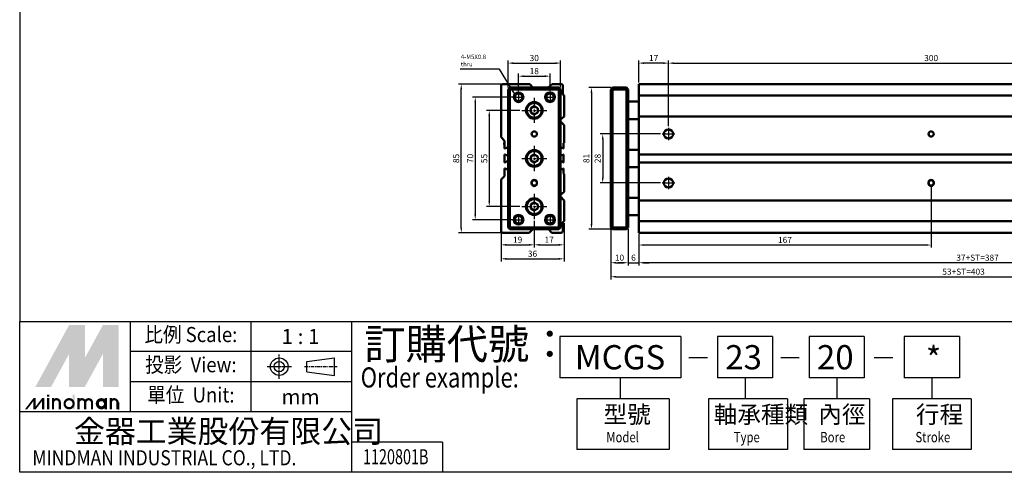
# Model space of a CAD drawing. Units: millimetres. Extents: x 1098 to 2235, y -347 to 345.
# Drawn here: x 1098 to 1660, y -347 to -88 of the extents above; entities that cross this region are included whole.
import ezdxf
from ezdxf.enums import TextEntityAlignment as Align

# ---------------------------------------------------------------- set-up
doc = ezdxf.new("R2010")
doc.units = ezdxf.units.MM
for name, pattern in [('AM_ISO08W050', [18, 12, -1.5, 3, -1.5]), ('AM_ISO08W050x2', [9, 6, -0.75, 1.5, -0.75]), ('CENTER', [7, 4, -1, 1, -1])]:
    doc.linetypes.add(name, pattern=pattern)
for name, color, linetype, lineweight in [('AM_5', 5, 'Continuous', 25), ('AM_7', 1, 'AM_ISO08W050', 25), ('AM_VIS', 7, 'Continuous', 50)]:
    doc.layers.add(name, color=color, linetype=linetype, lineweight=lineweight)
doc.layers.add('LOGO', color=7, linetype='Continuous')
doc.styles.add('ACANSTS', font='romans.shx', dxfattribs={"height": 1, "bigfont": 'chineset.shx'})
doc.styles.add('CHINESET', font='simplex.shx', dxfattribs={"bigfont": 'chineset.shx'})
doc.styles.get("Standard").update_dxf_attribs({"font": 'ISOCP.SHX', "bigfont": 'CHINESET.SHX'})
doc.dimstyles.new('AM_ISO$0', dxfattribs={"dimtxt": 3.5, "dimasz": 3, "dimexe": 1.5, "dimexo": 1, "dimgap": 0.7, "dimtad": 1, "dimdsep": 46, "dimtxsty": 'Standard', "dimcen": 0, "dimclrd": 256, "dimclre": 256, "dimclrt": 256, "dimadec": 0, "dimazin": 2, "dimtp": 0.1, "dimtm": 0.1, "dimtfac": 0.6, "dimtmove": 0, "dimatfit": 3, "dimfxl": 0, "dimlwd": -1, "dimlwe": -1, "dimarcsym": 0})
doc.dimstyles.new('AM_ISO$7', dxfattribs={"dimtxt": 5, "dimasz": 3, "dimexe": 1.5, "dimexo": 1, "dimgap": 0.7, "dimtad": 1, "dimdsep": 46, "dimtxsty": 'Standard', "dimcen": 0, "dimclrd": 256, "dimclre": 256, "dimclrt": 256, "dimadec": 0, "dimazin": 2, "dimtp": 0.1, "dimtm": 0.1, "dimtfac": 0.6, "dimtmove": 0, "dimatfit": 3, "dimfxl": 0, "dimlwd": -1, "dimlwe": -1, "dimarcsym": 0})

# ---------------------------------------------------------------- blocks, each defined once
blk = doc.blocks.new('*D190')
at = {"layer": 'AM_5'}
for p, q in [((1451.53, -124.03), (1451.53, -111.53)), ((1468.53, -148.99), (1468.53, -111.53)), ((1465.53, -113.03), (1454.53, -113.03))]:
    blk.add_line(p, q, dxfattribs=at)
for points in [[(1454.53, -112.53), (1454.53, -113.53), (1451.53, -113.03)], [(1465.53, -112.53), (1465.53, -113.53), (1468.53, -113.03)]]:
    blk.add_solid(points, dxfattribs=at)
at = {"layer": 'Defpoints', "color": 0}
for p in [(1451.53, -113.03), (1451.53, -125.03), (1468.53, -149.99)]:
    blk.add_point(p, dxfattribs=at)
at = {"layer": 'AM_5', "insert": (1460.03, -110.58), "char_height": 3.5, "attachment_point": 5}
blk.add_mtext('17', dxfattribs=at)
blk = doc.blocks.new('*D191')
at = {"layer": 'AM_5'}
for p, q in [((1468.53, -148.99), (1468.53, -111.53)), ((1768.53, -148.99), (1768.53, -111.53)), ((1471.53, -113.03), (1765.53, -113.03))]:
    blk.add_line(p, q, dxfattribs=at)
for points in [[(1471.53, -112.53), (1471.53, -113.53), (1468.53, -113.03)], [(1765.53, -112.53), (1765.53, -113.53), (1768.53, -113.03)]]:
    blk.add_solid(points, dxfattribs=at)
at = {"layer": 'Defpoints', "color": 0}
for p in [(1768.53, -113.03), (1468.53, -149.99), (1768.53, -149.99)]:
    blk.add_point(p, dxfattribs=at)
at = {"layer": 'AM_5', "insert": (1618.53, -110.58), "char_height": 3.5, "attachment_point": 5}
blk.add_mtext('300', dxfattribs=at)
blk = doc.blocks.new('*D192')
at = {"layer": 'AM_5'}
for p, q in [((1435.53, -127.03), (1423.03, -127.03)), ((1424.53, -130.03), (1424.53, -205.03)), ((1435.53, -208.03), (1423.03, -208.03))]:
    blk.add_line(p, q, dxfattribs=at)
for points in [[(1424.03, -130.03), (1425.03, -130.03), (1424.53, -127.03)], [(1424.03, -205.03), (1425.03, -205.03), (1424.53, -208.03)]]:
    blk.add_solid(points, dxfattribs=at)
at = {"layer": 'Defpoints', "color": 0}
for p in [(1436.53, -127.03), (1424.53, -208.03), (1436.53, -208.03)]:
    blk.add_point(p, dxfattribs=at)
at = {"layer": 'AM_5', "insert": (1422.08, -167.53), "char_height": 3.5, "attachment_point": 5, "rotation": 90}
blk.add_mtext('81', dxfattribs=at)
blk = doc.blocks.new('*D193')
at = {"layer": 'AM_5'}
for p, q in [((1463.98, -153.53), (1429.46, -153.53)), ((1430.96, -156.53), (1430.96, -178.53)), ((1463.98, -181.53), (1429.46, -181.53))]:
    blk.add_line(p, q, dxfattribs=at)
for points in [[(1430.46, -156.53), (1431.46, -156.53), (1430.96, -153.53)], [(1430.46, -178.53), (1431.46, -178.53), (1430.96, -181.53)]]:
    blk.add_solid(points, dxfattribs=at)
at = {"layer": 'Defpoints', "color": 0}
for p in [(1464.98, -153.53), (1430.96, -181.53), (1464.98, -181.53)]:
    blk.add_point(p, dxfattribs=at)
at = {"layer": 'AM_5', "insert": (1428.51, -167.53), "char_height": 3.5, "attachment_point": 5, "rotation": 90}
blk.add_mtext('28', dxfattribs=at)
blk = doc.blocks.new('*D194')
at = {"layer": 'AM_5'}
for p, q in [((1618.53, -182.78), (1618.53, -218.51)), ((1451.53, -211.03), (1451.53, -218.51)), ((1615.53, -217.01), (1454.53, -217.01))]:
    blk.add_line(p, q, dxfattribs=at)
for points in [[(1454.53, -216.51), (1454.53, -217.51), (1451.53, -217.01)], [(1615.53, -216.51), (1615.53, -217.51), (1618.53, -217.01)]]:
    blk.add_solid(points, dxfattribs=at)
at = {"layer": 'Defpoints', "color": 0}
for p in [(1618.53, -181.78), (1451.53, -210.03), (1451.53, -217.01)]:
    blk.add_point(p, dxfattribs=at)
at = {"layer": 'AM_5', "insert": (1535.03, -214.56), "char_height": 3.5, "attachment_point": 5}
blk.add_mtext('167', dxfattribs=at)
blk = doc.blocks.new('*D195')
at = {"layer": 'AM_5'}
for p, q in [((1435.53, -208.03), (1435.53, -228.64)), ((1445.53, -208.03), (1445.53, -228.64)), ((1438.53, -227.14), (1442.53, -227.14))]:
    blk.add_line(p, q, dxfattribs=at)
for points in [[(1438.53, -226.64), (1438.53, -227.64), (1435.53, -227.14)], [(1442.53, -226.64), (1442.53, -227.64), (1445.53, -227.14)]]:
    blk.add_solid(points, dxfattribs=at)
at = {"layer": 'Defpoints', "color": 0}
for p in [(1435.53, -207.03), (1445.53, -207.03), (1445.53, -227.14)]:
    blk.add_point(p, dxfattribs=at)
at = {"layer": 'AM_5', "insert": (1440.53, -224.69), "char_height": 3.5, "attachment_point": 5}
blk.add_mtext('10', dxfattribs=at)
blk = doc.blocks.new('*D196')
at = {"layer": 'AM_5'}
for p, q in [((1445.53, -208.03), (1445.53, -228.64)), ((1451.53, -210.53), (1451.53, -228.64)), ((1442.53, -227.14), (1439.53, -227.14)), ((1445.53, -227.14), (1451.53, -227.14)), ((1454.53, -227.14), (1457.53, -227.14))]:
    blk.add_line(p, q, dxfattribs=at)
for points in [[(1442.53, -226.64), (1442.53, -227.64), (1445.53, -227.14)], [(1454.53, -226.64), (1454.53, -227.64), (1451.53, -227.14)]]:
    blk.add_solid(points, dxfattribs=at)
at = {"layer": 'Defpoints', "color": 0}
for p in [(1445.53, -207.03), (1451.53, -209.53), (1451.53, -227.14)]:
    blk.add_point(p, dxfattribs=at)
at = {"layer": 'AM_5', "insert": (1448.53, -224.69), "char_height": 3.5, "attachment_point": 5}
blk.add_mtext('6', dxfattribs=at)
blk = doc.blocks.new('*D197')
at = {"layer": 'AM_5'}
for p, q in [((1451.53, -211.03), (1451.53, -228.64)), ((1838.53, -211.03), (1838.53, -228.64)), ((1835.53, -227.14), (1454.53, -227.14))]:
    blk.add_line(p, q, dxfattribs=at)
for points in [[(1454.53, -226.64), (1454.53, -227.64), (1451.53, -227.14)], [(1835.53, -226.64), (1835.53, -227.64), (1838.53, -227.14)]]:
    blk.add_solid(points, dxfattribs=at)
at = {"layer": 'Defpoints', "color": 0}
for p in [(1451.53, -210.03), (1838.53, -210.03), (1451.53, -227.14)]:
    blk.add_point(p, dxfattribs=at)
at = {"layer": 'AM_5', "insert": (1645.03, -224.69), "char_height": 3.5, "attachment_point": 5}
blk.add_mtext('37+ST=387', dxfattribs=at)
blk = doc.blocks.new('*D198')
at = {"layer": 'AM_5'}
for p, q in [((1435.53, -208.03), (1435.53, -236.64)), ((1838.53, -211.03), (1838.53, -236.64)), ((1438.53, -235.14), (1835.53, -235.14))]:
    blk.add_line(p, q, dxfattribs=at)
for points in [[(1438.53, -234.64), (1438.53, -235.64), (1435.53, -235.14)], [(1835.53, -234.64), (1835.53, -235.64), (1838.53, -235.14)]]:
    blk.add_solid(points, dxfattribs=at)
at = {"layer": 'Defpoints', "color": 0}
for p in [(1435.53, -207.03), (1838.53, -210.03), (1838.53, -235.14)]:
    blk.add_point(p, dxfattribs=at)
at = {"layer": 'AM_5', "insert": (1637.03, -232.69), "char_height": 3.5, "attachment_point": 5}
blk.add_mtext('53+ST=403', dxfattribs=at)
blk = doc.blocks.new('*D201')
at = {"layer": 'AM_5'}
for p, q in [((1382.86, -129.01), (1382.86, -119)), ((1385.86, -120.5), (1397.86, -120.5)), ((1400.86, -129.01), (1400.86, -119))]:
    blk.add_line(p, q, dxfattribs=at)
for points in [[(1385.86, -120), (1385.86, -121), (1382.86, -120.5)], [(1397.86, -120), (1397.86, -121), (1400.86, -120.5)]]:
    blk.add_solid(points, dxfattribs=at)
at = {"layer": 'Defpoints', "color": 0}
for p in [(1400.86, -120.5), (1382.86, -130.01), (1400.86, -130.01)]:
    blk.add_point(p, dxfattribs=at)
at = {"layer": 'AM_5', "insert": (1391.86, -118.05), "char_height": 3.5, "attachment_point": 5}
blk.add_mtext('18', dxfattribs=at)
blk = doc.blocks.new('*D202')
at = {"layer": 'AM_5'}
for p, q in [((1376.86, -127.03), (1376.86, -111.53)), ((1406.86, -127.03), (1406.86, -111.53)), ((1379.86, -113.03), (1403.86, -113.03))]:
    blk.add_line(p, q, dxfattribs=at)
for points in [[(1379.86, -112.53), (1379.86, -113.53), (1376.86, -113.03)], [(1403.86, -112.53), (1403.86, -113.53), (1406.86, -113.03)]]:
    blk.add_solid(points, dxfattribs=at)
at = {"layer": 'Defpoints', "color": 0}
for p in [(1406.86, -113.03), (1376.86, -128.03), (1406.86, -128.03)]:
    blk.add_point(p, dxfattribs=at)
at = {"layer": 'AM_5', "insert": (1391.86, -110.58), "char_height": 3.5, "attachment_point": 5}
blk.add_mtext('30', dxfattribs=at)
blk = doc.blocks.new('*D203')
at = {"layer": 'AM_5'}
for p, q in [((1391.86, -203.23), (1391.86, -218.4)), ((1372.86, -210.03), (1372.86, -218.4)), ((1375.86, -216.9), (1388.86, -216.9))]:
    blk.add_line(p, q, dxfattribs=at)
for points in [[(1375.86, -216.4), (1375.86, -217.4), (1372.86, -216.9)], [(1388.86, -216.4), (1388.86, -217.4), (1391.86, -216.9)]]:
    blk.add_solid(points, dxfattribs=at)
at = {"layer": 'Defpoints', "color": 0}
for p in [(1391.86, -202.23), (1372.86, -209.03), (1391.86, -216.9)]:
    blk.add_point(p, dxfattribs=at)
at = {"layer": 'AM_5', "insert": (1382.36, -214.45), "char_height": 3.5, "attachment_point": 5}
blk.add_mtext('19', dxfattribs=at)
blk = doc.blocks.new('*D204')
at = {"layer": 'AM_5'}
for p, q in [((1391.86, -203.23), (1391.86, -218.4)), ((1408.86, -204.43), (1408.86, -218.4)), ((1394.86, -216.9), (1405.86, -216.9))]:
    blk.add_line(p, q, dxfattribs=at)
for points in [[(1394.86, -216.4), (1394.86, -217.4), (1391.86, -216.9)], [(1405.86, -216.4), (1405.86, -217.4), (1408.86, -216.9)]]:
    blk.add_solid(points, dxfattribs=at)
at = {"layer": 'Defpoints', "color": 0}
for p in [(1391.86, -202.23), (1408.86, -203.43), (1408.86, -216.9)]:
    blk.add_point(p, dxfattribs=at)
at = {"layer": 'AM_5', "insert": (1400.36, -214.45), "char_height": 3.5, "attachment_point": 5}
blk.add_mtext('17', dxfattribs=at)
blk = doc.blocks.new('*D205')
at = {"layer": 'AM_5'}
for p, q in [((1408.86, -204.43), (1408.86, -226.4)), ((1372.86, -210.03), (1372.86, -226.4)), ((1375.86, -224.9), (1405.86, -224.9))]:
    blk.add_line(p, q, dxfattribs=at)
for points in [[(1375.86, -224.4), (1375.86, -225.4), (1372.86, -224.9)], [(1405.86, -224.4), (1405.86, -225.4), (1408.86, -224.9)]]:
    blk.add_solid(points, dxfattribs=at)
at = {"layer": 'Defpoints', "color": 0}
for p in [(1408.86, -203.43), (1372.86, -209.03), (1408.86, -224.9)]:
    blk.add_point(p, dxfattribs=at)
at = {"layer": 'AM_5', "insert": (1390.86, -222.45), "char_height": 3.5, "attachment_point": 5}
blk.add_mtext('36', dxfattribs=at)
blk = doc.blocks.new('*D206')
at = {"layer": 'AM_5'}
for p, q in [((1383.66, -140.03), (1364.64, -140.03)), ((1366.14, -143.03), (1366.14, -192.03)), ((1383.66, -195.03), (1364.64, -195.03))]:
    blk.add_line(p, q, dxfattribs=at)
for points in [[(1365.64, -143.03), (1366.64, -143.03), (1366.14, -140.03)], [(1365.64, -192.03), (1366.64, -192.03), (1366.14, -195.03)]]:
    blk.add_solid(points, dxfattribs=at)
at = {"layer": 'Defpoints', "color": 0}
for p in [(1384.66, -140.03), (1366.14, -195.03), (1384.66, -195.03)]:
    blk.add_point(p, dxfattribs=at)
at = {"layer": 'AM_5', "insert": (1363.69, -167.53), "char_height": 3.5, "attachment_point": 5, "rotation": 90}
blk.add_mtext('55', dxfattribs=at)
blk = doc.blocks.new('*D207')
at = {"layer": 'AM_5'}
for p, q in [((1379.34, -132.53), (1356.64, -132.53)), ((1358.14, -135.53), (1358.14, -199.53)), ((1379.34, -202.53), (1356.64, -202.53))]:
    blk.add_line(p, q, dxfattribs=at)
for points in [[(1357.64, -135.53), (1358.64, -135.53), (1358.14, -132.53)], [(1357.64, -199.53), (1358.64, -199.53), (1358.14, -202.53)]]:
    blk.add_solid(points, dxfattribs=at)
at = {"layer": 'Defpoints', "color": 0}
for p in [(1380.34, -132.53), (1358.14, -202.53), (1380.34, -202.53)]:
    blk.add_point(p, dxfattribs=at)
at = {"layer": 'AM_5', "insert": (1355.69, -167.53), "char_height": 3.5, "attachment_point": 5, "rotation": 90}
blk.add_mtext('70', dxfattribs=at)
blk = doc.blocks.new('*D208')
at = {"layer": 'AM_5'}
for p, q in [((1372.86, -125.03), (1348.64, -125.03)), ((1350.14, -207.03), (1350.14, -128.03)), ((1372.86, -210.03), (1348.64, -210.03))]:
    blk.add_line(p, q, dxfattribs=at)
for points in [[(1349.64, -128.03), (1350.64, -128.03), (1350.14, -125.03)], [(1349.64, -207.03), (1350.64, -207.03), (1350.14, -210.03)]]:
    blk.add_solid(points, dxfattribs=at)
at = {"layer": 'Defpoints', "color": 0}
for p in [(1350.14, -125.03), (1373.86, -125.03), (1373.86, -210.03)]:
    blk.add_point(p, dxfattribs=at)
at = {"layer": 'AM_5', "insert": (1347.69, -167.53), "char_height": 3.5, "attachment_point": 5, "rotation": 90}
blk.add_mtext('85', dxfattribs=at)

msp = doc.modelspace()

# ---------------------------------------------------------------- linework, layer by layer
at = {"layer": 'AM_7', "linetype": 'AM_ISO08W050x2'}
for p, q in [((1380.34, -132.53), (1385.38, -132.53)), ((1382.86, -130.01), (1382.86, -135.05)), ((1391.86, -132.83), (1391.86, -147.23)), ((1398.34, -132.53), (1403.38, -132.53)), ((1400.86, -130.01), (1400.86, -135.05)), ((1384.66, -140.03), (1399.06, -140.03)), ((1468.53, -149.99), (1468.53, -157.07)), ((1464.98, -153.53), (1472.07, -153.53)), ((1391.86, -160.33), (1391.86, -174.73)), ((1384.66, -167.53), (1399.06, -167.53)), ((1468.53, -177.99), (1468.53, -185.07)), ((1464.98, -181.53), (1472.07, -181.53)), ((1391.86, -187.83), (1391.86, -202.23)), ((1384.66, -195.03), (1399.06, -195.03)), ((1382.86, -200.01), (1382.86, -205.05)), ((1400.86, -200.01), (1400.86, -205.05)), ((1380.34, -202.53), (1385.38, -202.53)), ((1398.34, -202.53), (1403.38, -202.53))]:
    msp.add_line(p, q, dxfattribs=at)
at = {"layer": 'AM_VIS'}
for p, q in [((1372.86, -155.31), (1372.86, -126.03)), ((1373.86, -125.03), (1389.31, -125.03)), ((1377.86, -127.03), (1376.86, -128.03)), ((1376.86, -128.03), (1376.86, -207.03)), ((1376.86, -128.03), (1377.86, -128.03)), ((1405.86, -127.03), (1377.86, -127.03)), ((1377.86, -127.03), (1377.86, -128.03)), ((1377.86, -207.03), (1377.86, -128.03)), ((1377.86, -128.03), (1405.86, -128.03)), ((1389.31, -125.03), (1391.11, -127.03)), ((1399.79, -127.03), (1402.02, -125.03)), ((1402.02, -125.03), (1407.23, -125.03)), ((1405.86, -128.03), (1405.86, -127.03)), ((1406.86, -128.03), (1405.86, -127.03)), ((1405.86, -128.03), (1405.86, -207.03)), ((1405.86, -128.03), (1406.86, -128.03)), ((1406.86, -207.03), (1406.86, -128.03)), ((1408.23, -126.03), (1408.23, -130.93)), ((1435.53, -128.03), (1436.53, -127.03)), ((1435.53, -128.03), (1435.53, -207.03)), ((1435.53, -128.03), (1436.53, -128.03)), ((1444.53, -127.03), (1436.53, -127.03)), ((1436.53, -128.03), (1436.53, -127.03)), ((1436.53, -207.03), (1436.53, -128.03)), ((1436.53, -128.03), (1444.53, -128.03)), ((1444.53, -128.03), (1444.53, -127.03)), ((1445.53, -128.03), (1444.53, -127.03)), ((1444.53, -128.03), (1444.53, -207.03)), ((1444.53, -128.03), (1445.53, -128.03)), ((1445.53, -207.03), (1445.53, -128.03)), ((1838.53, -125.03), (1451.53, -125.03)), ((1451.53, -126.03), (1451.53, -125.03)), ((1451.53, -126.03), (1451.53, -130.93)), ((1408.23, -130.93), (1408.86, -131.63)), ((1408.86, -131.63), (1408.86, -143.53)), ((1451.53, -130.93), (1451.53, -131.63)), ((1451.53, -131.63), (1838.53, -131.63)), ((1451.53, -131.63), (1451.53, -143.53)), ((1389.86, -138.87), (1391.86, -137.72)), ((1389.86, -141.18), (1389.86, -138.87)), ((1391.86, -137.72), (1393.86, -138.87)), ((1393.86, -138.87), (1393.86, -141.18)), ((1445.53, -135.03), (1451.53, -135.03)), ((1391.86, -142.34), (1389.86, -141.18)), ((1393.86, -141.18), (1391.86, -142.34)), ((1408.86, -143.53), (1406.86, -145.33)), ((1445.53, -145.03), (1451.53, -145.03)), ((1451.53, -143.53), (1838.53, -143.53)), ((1451.53, -143.53), (1451.53, -145.77)), ((1451.53, -145.77), (1451.53, -148.53)), ((1406.86, -146.31), (1408.86, -148.53)), ((1408.86, -148.53), (1408.86, -158.56)), ((1451.53, -148.53), (1451.53, -158.56)), ((1374.86, -157.53), (1372.86, -155.31)), ((1374.66, -158.98), (1374.66, -159.08)), ((1374.86, -161.83), (1374.86, -157.53)), ((1375.26, -161.83), (1374.86, -161.83)), ((1375.76, -161.38), (1375.26, -161.83)), ((1376.86, -161.38), (1375.76, -161.38)), ((1407.96, -161.38), (1406.86, -161.38)), ((1408.36, -161.83), (1407.96, -161.38)), ((1408.58, -161.83), (1408.36, -161.83)), ((1408.86, -158.56), (1408.58, -158.81)), ((1408.58, -158.81), (1408.58, -161.83)), ((1445.53, -162.53), (1451.53, -162.53)), ((1451.53, -158.56), (1451.53, -158.81)), ((1451.53, -158.81), (1451.53, -161.83)), ((1451.53, -161.83), (1451.53, -163.08)), ((1451.53, -163.08), (1451.53, -163.98)), ((1374.86, -169.83), (1374.86, -165.18)), ((1374.86, -165.18), (1375.31, -165.18)), ((1375.31, -165.18), (1375.76, -165.68)), ((1375.76, -165.68), (1376.86, -165.68)), ((1389.86, -166.37), (1391.86, -165.22)), ((1389.86, -168.68), (1389.86, -166.37)), ((1391.86, -169.84), (1389.86, -168.68)), ((1391.86, -165.22), (1393.86, -166.37)), ((1393.86, -168.68), (1391.86, -169.84)), ((1393.86, -166.37), (1393.86, -168.68)), ((1406.86, -165.68), (1407.86, -165.68)), ((1407.86, -165.68), (1408.42, -165.18)), ((1408.42, -165.18), (1408.58, -165.18)), ((1408.58, -165.18), (1408.58, -169.83)), ((1451.53, -163.98), (1451.53, -165.18)), ((1451.53, -165.18), (1838.53, -165.18)), ((1451.53, -165.18), (1451.53, -169.83)), ((1375.26, -169.83), (1374.86, -169.83)), ((1374.86, -177.73), (1374.86, -173.23)), ((1374.86, -173.23), (1375.36, -173.23)), ((1375.82, -169.33), (1375.26, -169.83)), ((1375.36, -173.23), (1375.76, -173.68)), ((1375.76, -173.68), (1376.86, -173.68)), ((1376.86, -169.33), (1375.82, -169.33)), ((1407.91, -169.33), (1406.86, -169.33)), ((1406.86, -173.68), (1407.86, -173.68)), ((1407.86, -173.68), (1408.36, -173.23)), ((1408.36, -169.83), (1407.91, -169.33)), ((1408.58, -169.83), (1408.36, -169.83)), ((1408.36, -173.23), (1408.58, -173.23)), ((1408.58, -173.23), (1408.58, -176.21)), ((1445.53, -172.53), (1451.53, -172.53)), ((1451.53, -169.83), (1838.53, -169.83)), ((1451.53, -169.83), (1451.53, -171.03)), ((1451.53, -171.03), (1451.53, -171.98)), ((1451.53, -171.98), (1451.53, -173.23)), ((1451.53, -173.23), (1451.53, -176.21)), ((1372.86, -179.53), (1374.86, -177.73)), ((1372.86, -209.03), (1372.86, -179.53)), ((1408.58, -176.21), (1408.86, -176.53)), ((1408.86, -176.53), (1408.86, -186.53)), ((1451.53, -176.21), (1451.53, -176.53)), ((1451.53, -176.53), (1451.53, -186.53)), ((1390.36, -181.78), (1390.36, -181.28)), ((1393.36, -181.28), (1393.36, -181.78)), ((1617.03, -181.78), (1617.03, -181.28)), ((1620.03, -181.28), (1620.03, -181.78)), ((1408.86, -186.53), (1406.86, -188.33)), ((1406.86, -189.31), (1408.86, -191.53)), ((1445.53, -190.03), (1451.53, -190.03)), ((1451.53, -186.53), (1451.53, -188.77)), ((1451.53, -188.77), (1451.53, -191.53)), ((1389.86, -193.87), (1391.86, -192.72)), ((1389.86, -196.18), (1389.86, -193.87)), ((1391.86, -197.34), (1389.86, -196.18)), ((1391.86, -192.72), (1393.86, -193.87)), ((1393.86, -196.18), (1391.86, -197.34)), ((1393.86, -193.87), (1393.86, -196.18)), ((1408.86, -191.53), (1408.86, -203.43)), ((1451.53, -191.53), (1838.53, -191.53)), ((1451.53, -191.53), (1451.53, -203.43)), ((1445.53, -200.03), (1451.53, -200.03)), ((1376.86, -207.03), (1377.86, -208.03)), ((1376.86, -207.03), (1377.86, -207.03)), ((1405.86, -207.03), (1377.86, -207.03)), ((1377.86, -208.03), (1377.86, -207.03)), ((1377.86, -208.03), (1405.86, -208.03)), ((1391.08, -208.03), (1388.86, -210.03)), ((1401.86, -210.03), (1400.06, -208.03)), ((1405.86, -207.03), (1405.86, -208.03)), ((1405.86, -207.03), (1406.86, -207.03)), ((1405.86, -208.03), (1406.86, -207.03)), ((1408.86, -203.43), (1408.23, -204)), ((1408.23, -204), (1408.23, -209.03)), ((1435.53, -207.03), (1436.53, -208.03)), ((1435.53, -207.03), (1436.53, -207.03)), ((1444.53, -207.03), (1436.53, -207.03)), ((1436.53, -208.03), (1436.53, -207.03)), ((1436.53, -208.03), (1444.53, -208.03)), ((1444.53, -208.03), (1444.53, -207.03)), ((1444.53, -207.03), (1445.53, -207.03)), ((1444.53, -208.03), (1445.53, -207.03)), ((1451.53, -203.43), (1838.53, -203.43)), ((1451.53, -203.43), (1451.53, -204)), ((1451.53, -204), (1451.53, -209.03)), ((1388.86, -210.03), (1373.86, -210.03)), ((1407.23, -210.03), (1401.86, -210.03)), ((1451.53, -210.03), (1451.53, -209.03)), ((1451.53, -210.03), (1838.53, -210.03))]:
    msp.add_line(p, q, dxfattribs=at)
for centre, radius in [((1382.86, -132.53), 2.75), ((1382.86, -132.53), 2.17), ((1400.86, -132.53), 2.75), ((1400.86, -132.53), 2.17), ((1391.86, -140.03), 4.75), ((1391.86, -140.03), 4.25), ((1468.53, -153.53), 2.6), ((1391.86, -153.53), 1.5), ((1618.53, -153.53), 1.5), ((1391.86, -167.53), 4.75), ((1391.86, -167.53), 4.25), ((1468.53, -181.53), 2.6), ((1391.86, -195.03), 4.75), ((1391.86, -195.03), 4.25), ((1382.86, -202.53), 2.75), ((1382.86, -202.53), 2.17), ((1400.86, -202.53), 2.75), ((1400.86, -202.53), 2.17)]:
    msp.add_circle(centre, radius, dxfattribs=at)
for centre, radius, start, end in [((1373.86, -126.03), 1, 90, 180), ((1407.23, -126.03), 1, 0, 90), ((1375.66, -159.01), 1, 143.0751, 178.0545), ((1375.66, -159.05), 1, 181.9455, 216.9249), ((1391.86, -181.28), 1.5, 0, 180), ((1618.53, -181.28), 1.5, 0, 180), ((1391.86, -181.53), 1.5, 0, 180), ((1391.86, -181.53), 1.5, 180, 0), ((1391.86, -181.78), 1.5, 180, 0), ((1618.53, -181.53), 1.5, 0, 180), ((1618.53, -181.53), 1.5, 180, 0), ((1618.53, -181.78), 1.5, 180, 0), ((1373.86, -209.03), 1, 180, 270), ((1407.23, -209.03), 1, 270, 0)]:
    msp.add_arc(centre, radius, start, end, dxfattribs=at)
at = {"layer": 'LOGO', "color": 4}
for p, q in [((1161.21, -312.42), (1161.21, -260.66)), ((1230.22, -312.42), (1230.22, -260.66)), ((1287.73, -346.93), (1287.73, -260.66)), ((1406.39, -269.29), (1406.39, -293.01)), ((1475.51, -269.29), (1406.39, -269.29)), ((1406.39, -269.29), (1406.39, -293.01)), ((1475.51, -269.29), (1475.51, -293.01)), ((1527.99, -269.29), (1496.44, -269.29)), ((1496.44, -269.29), (1496.44, -293.01)), ((1527.99, -269.29), (1527.99, -293.01)), ((1580.35, -269.29), (1548.8, -269.29)), ((1548.8, -269.29), (1548.8, -293.01)), ((1580.35, -269.29), (1580.35, -293.01)), ((1634.68, -269.29), (1603.13, -269.29)), ((1603.13, -269.29), (1603.13, -293.01)), ((1634.68, -269.29), (1634.68, -293.01)), ((1287.73, -277.92), (1161.21, -277.92)), ((1287.73, -295.17), (1161.21, -295.17)), ((1475.51, -293.01), (1406.39, -293.01)), ((1440.95, -293.01), (1440.95, -304.87)), ((1527.99, -293.01), (1496.44, -293.01)), ((1512.22, -293.01), (1512.22, -304.87)), ((1580.35, -293.01), (1548.8, -293.01)), ((1564.58, -293.01), (1564.58, -304.87)), ((1634.68, -293.01), (1603.13, -293.01)), ((1618.91, -293.01), (1618.91, -304.87)), ((1416.1, -304.87), (1416.1, -333.87)), ((1468.82, -304.87), (1416.1, -304.87)), ((1468.82, -304.87), (1468.82, -333.87)), ((1491.34, -304.87), (1491.34, -333.87)), ((1536.46, -304.87), (1491.34, -304.87)), ((1536.46, -304.87), (1536.46, -333.87)), ((1545.81, -304.87), (1545.81, -333.87)), ((1583.34, -304.87), (1545.81, -304.87)), ((1583.34, -304.87), (1583.34, -333.87)), ((1596.4, -304.87), (1596.4, -333.87)), ((1641.42, -304.87), (1596.4, -304.87)), ((1641.42, -304.87), (1641.42, -333.87)), ((1287.73, -312.42), (1097.95, -312.42)), ((1339.5, -329.67), (1287.73, -329.67)), ((1339.5, -329.67), (1339.5, -346.93)), ((1468.82, -333.87), (1416.1, -333.87)), ((1536.46, -333.87), (1491.34, -333.87)), ((1583.34, -333.87), (1545.81, -333.87)), ((1641.42, -333.87), (1596.4, -333.87))]:
    msp.add_line(p, q, dxfattribs=at)
at = {"layer": 'LOGO', "linetype": 'AM_ISO08W050x2', "ltscale": 0.3}
for p, q in [((1246.2, -293.43), (1246.2, -279.62)), ((1239.29, -286.52), (1253.1, -286.52))]:
    msp.add_line(p, q, dxfattribs=at)
at = {"layer": 'LOGO', "linetype": 'CENTER', "ltscale": 0.5}
msp.add_line((1260.71, -286.52), (1279.25, -286.52), dxfattribs=at)
at = {"layer": 'LOGO', "linetype": 'Continuous'}
for p, q in [((1261.97, -283.59), (1277.67, -281.52)), ((1480.23, -281.23), (1490.71, -281.23)), ((1532.59, -281.23), (1543.06, -281.23)), ((1586.08, -281.23), (1596.56, -281.23)), ((1261.97, -289.46), (1277.67, -291.53))]:
    msp.add_line(p, q, dxfattribs=at)
at = {"layer": 'LOGO'}
for p, q in [((1261.97, -289.46), (1261.97, -283.59)), ((1277.67, -291.53), (1277.67, -281.52)), ((1154.49, -310.94), (1154.49, -307.08))]:
    msp.add_line(p, q, dxfattribs=at)
at = {"layer": 'LOGO', "color": 4}
for points in [[(1097.95, -260.66), (2234.57, -260.66), (2234.57, 345.02), (1097.95, 345.02)], [(1097.95, -260.66), (2234.57, -260.66), (2234.57, -346.93), (1097.95, -346.93)]]:
    msp.add_lwpolyline(points, close=True, dxfattribs=at)
at = {"layer": 'LOGO', "color": 5, "const_width": 1.29}
for points in [[(1120.84, -307.08, 1), (1116.97, -307.08, 1)], [(1135.41, -307.08, 1), (1131.55, -307.08, 1)], [(1139.27, -307.08, 1), (1135.41, -307.08, 1)], [(1153.85, -307.08, 1), (1149.98, -307.08, 1)]]:
    msp.add_lwpolyline(points, format="xyb", dxfattribs=at)
for points in [[(1123.62, -307.73, 1), (1128.77, -307.73, 1)], [(1142.05, -307.73, 1), (1147.2, -307.73, 1)]]:
    msp.add_lwpolyline(points, format="xyb", close=True, dxfattribs=at)
at = {"layer": 'LOGO', "color": 5}
msp.add_lwpolyline([(1142.7, -307.73, 1), (1146.56, -307.73, 1)], format="xyb", close=True, dxfattribs=at)
at = {"layer": 'LOGO', "linetype": 'Continuous'}
for radius in [5.01, 2.93]:
    msp.add_circle((1246.2, -286.52), radius, dxfattribs=at)
at = {"layer": 'LOGO', "color": 5}
msp.add_circle((1144.63, -307.73), 1.93, dxfattribs=at)
for points in [[(1106.9, -298.08), (1110.63, -298.08), (1126.19, -262.71), (1129.92, -262.71)], [(1131.46, -262.71), (1135.19, -262.71), (1131.46, -295.25), (1135.19, -281.58)], [(1131.46, -295.25), (1135.19, -281.58), (1149.21, -262.71), (1145.48, -262.71)], [(1150.76, -298.08), (1154.49, -298.08), (1150.76, -262.71), (1154.49, -262.71)], [(1112.17, -298.08), (1115.9, -298.08), (1129.92, -265.54), (1126.19, -279.22)], [(1126.19, -298.08), (1129.92, -298.08), (1126.19, -279.22), (1129.92, -265.54)], [(1131.46, -298.08), (1135.19, -298.08), (1149.21, -265.54), (1145.48, -279.22)], [(1149.21, -265.54), (1145.48, -279.22), (1149.21, -298.08), (1145.48, -298.08)], [(1113.54, -303.61), (1114.83, -303.61), (1113.54, -302.58), (1114.83, -302.58)], [(1128.12, -302.58), (1129.41, -302.58), (1128.12, -310.94), (1129.41, -310.94)], [(1100.92, -310.94), (1102.21, -310.94), (1105.83, -304.51), (1107.11, -304.51)], [(1105.83, -304.51), (1107.11, -304.51), (1105.83, -310.94), (1107.11, -310.94)], [(1105.83, -310.94), (1107.11, -310.94), (1110.74, -304.51), (1112.02, -304.51)], [(1110.74, -304.51), (1112.02, -304.51), (1110.74, -310.94), (1112.02, -310.94)], [(1113.54, -304.51), (1114.83, -304.51), (1113.54, -310.94), (1114.83, -310.94)], [(1116.33, -304.51), (1117.62, -304.51), (1116.33, -310.94), (1117.62, -310.94)], [(1120.19, -307.08), (1121.48, -307.08), (1120.19, -310.94), (1121.48, -310.94)], [(1130.91, -304.51), (1132.19, -304.51), (1130.91, -310.94), (1132.19, -310.94)], [(1134.77, -307.08), (1136.05, -307.08), (1134.77, -310.94), (1136.05, -310.94)], [(1138.62, -307.08), (1139.91, -307.08), (1138.62, -310.94), (1139.91, -310.94)], [(1146.56, -304.51), (1147.84, -304.51), (1146.56, -310.94), (1147.84, -310.94)], [(1149.34, -310.94), (1150.63, -310.94), (1149.34, -304.51), (1150.63, -304.51)], [(1153.2, -307.08), (1154.49, -307.08), (1153.2, -310.94), (1154.49, -310.94)]]:
    msp.add_solid(points, dxfattribs=at)
at = {"layer": 'LOGO', "color": 2}
for points in [[(1110.63, -298.08), (1112.17, -298.08), (1129.92, -262.71), (1131.46, -262.71)], [(1129.92, -262.71), (1131.46, -262.71), (1129.92, -298.08), (1131.46, -298.08)], [(1129.92, -298.08), (1131.46, -298.08), (1149.21, -262.71), (1150.76, -262.71)], [(1149.21, -262.71), (1150.76, -262.71), (1149.21, -298.08), (1150.76, -298.08)]]:
    msp.add_solid(points, dxfattribs=at)

# ---------------------------------------------------------------- texts
at = {"layer": 'AM_5', "insert": (1349.92, -108.19), "char_height": 2.5, "width": 16.5156, "attachment_point": 1, "style": 'ACANSTS'}
msp.add_mtext('4-M5X0.8\\Pthru', dxfattribs=at)
at = {"layer": 'LOGO', "style": 'CHINESET', "width": 0.9}
for s, p in [('比例 Scale:', (1195.72, -269.29)), ('投影  View:', (1195.72, -286.54)), ('單位  Unit:', (1195.72, -303.8))]:
    msp.add_text(s, height=8.627, dxfattribs=at).set_placement(p, align=Align.MIDDLE)
at = {"layer": 'LOGO', "color": 7, "style": 'CHINESET'}
msp.add_text('訂購代號：', height=17.253, dxfattribs=at).set_placement((1294.79, -282.26))
at = {"layer": 'LOGO', "style": 'CHINESET'}
for s, p in [('1 : 1', (1258.36, -269.29)), ('mm', (1258.36, -303.8))]:
    msp.add_text(s, height=8.627, dxfattribs=at).set_placement(p, align=Align.MIDDLE_CENTER)
at = {"layer": 'LOGO', "linetype": 'Continuous', "style": 'CHINESET'}
for s, height, p in [('MCGS', 13.84, (1415.01, -288.06)), ('23', 13.84, (1500.94, -288.06)), ('20', 13.84, (1553.3, -288.06)), ('*', 13.84, (1615.49, -288.92)), ('金器工業股份有限公司', 12.94, (1128.94, -329.98))]:
    msp.add_text(s, height=height, dxfattribs=at).set_placement(p)
at = {"layer": 'LOGO', "color": 7, "style": 'CHINESET', "width": 0.8}
msp.add_text('Order example:', height=11.5021, dxfattribs=at).set_placement((1292.73, -298.45))
at = {"layer": 'LOGO', "style": 'CHINESET'}
for s, p in [('型號', (1431.44, -318.78)), ('軸承種類', (1494.36, -318.78)), ('內徑', (1554.08, -318.78)), ('行程', (1609.85, -318.78))]:
    msp.add_text(s, height=9.886, dxfattribs=at).set_placement(p)
at = {"layer": 'LOGO', "linetype": 'Continuous', "style": 'CHINESET'}
for s, height, width, p in [('Model', 5.932, 0.8, (1433.02, -329.78)), ('Type', 5.932, 0.8, (1505.8, -329.78)), ('Bore', 5.932, 0.8, (1555.19, -329.78)), ('Stroke', 5.932, 0.8, (1609.56, -329.78)), ('MINDMAN INDUSTRIAL CO., LTD.', 8.6265, 0.85, (1105.17, -342.92))]:
    msp.add_text(s, height=height, dxfattribs=dict(at, width=width)).set_placement(p)
at = {"layer": 'LOGO', "style": 'CHINESET', "width": 0.7}
msp.add_text('1120801B', height=8.628, dxfattribs=at).set_placement((1312.72, -342.34), align=Align.CENTER)

# ---------------------------------------------------------------- dimensions: what is measured, and where the dimension line sits
at = {"layer": 'AM_5'}
for base, p1, p2, picture, middle in [((1406.86, -113.03), (1376.86, -128.03), (1406.86, -128.03), '*D202', (1391.86, -110.58)), ((1451.53, -113.03), (1468.53, -149.99), (1451.53, -125.03), '*D190', (1460.03, -110.58)), ((1768.53, -113.03), (1468.53, -149.99), (1768.53, -149.99), '*D191', (1618.53, -110.58)), ((1400.86, -120.5), (1382.86, -130.01), (1400.86, -130.01), '*D201', (1391.86, -118.05)), ((1451.53, -217.01), (1618.53, -181.78), (1451.53, -210.03), '*D194', (1535.03, -214.56)), ((1391.86, -216.9), (1372.86, -209.03), (1391.86, -202.23), '*D203', (1382.36, -214.45)), ((1408.86, -216.9), (1391.86, -202.23), (1408.86, -203.43), '*D204', (1400.36, -214.45)), ((1408.86, -224.9), (1372.86, -209.03), (1408.86, -203.43), '*D205', (1390.86, -222.45)), ((1445.53, -227.14), (1435.53, -207.03), (1445.53, -207.03), '*D195', (1440.53, -224.69)), ((1451.53, -227.14), (1445.53, -207.03), (1451.53, -209.53), '*D196', (1448.53, -224.69))]:
    dim = msp.add_linear_dim(base=base, p1=p1, p2=p2, dimstyle='AM_ISO$0', override={"dimscale": 1, "dimdec": 1, "dimlfac": 1, "dimtdec": 8}, dxfattribs=at)
    dim.commit()
    dim.dimension.update_dxf_attribs({"geometry": picture, "text_midpoint": middle})
for base, p1, p2, picture, middle in [((1350.14, -125.03), (1373.86, -210.03), (1373.86, -125.03), '*D208', (1347.69, -167.53)), ((1424.53, -208.03), (1436.53, -127.03), (1436.53, -208.03), '*D192', (1422.08, -167.53)), ((1358.14, -202.53), (1380.34, -132.53), (1380.34, -202.53), '*D207', (1355.69, -167.53)), ((1366.14, -195.03), (1384.66, -140.03), (1384.66, -195.03), '*D206', (1363.69, -167.53)), ((1430.96, -181.53), (1464.98, -153.53), (1464.98, -181.53), '*D193', (1428.51, -167.53))]:
    dim = msp.add_linear_dim(base=base, p1=p1, p2=p2, angle=90, dimstyle='AM_ISO$0', override={"dimscale": 1, "dimdec": 1, "dimlfac": 1, "dimtdec": 8}, dxfattribs=at)
    dim.commit()
    dim.dimension.update_dxf_attribs({"geometry": picture, "text_midpoint": middle})
for base, p1, p2, text, picture, middle in [((1838.53, -235.14), (1435.53, -207.03), (1838.53, -210.03), '53+ST=<>', '*D198', (1637.03, -232.69)), ((1451.53, -227.14), (1838.53, -210.03), (1451.53, -210.03), '37+ST=<>', '*D197', (1645.03, -224.69))]:
    dim = msp.add_linear_dim(base=base, p1=p1, p2=p2, text=text, dimstyle='AM_ISO$0', override={"dimscale": 1, "dimdec": 1, "dimlfac": 1, "dimtdec": 8}, dxfattribs=at)
    dim.commit()
    dim.dimension.update_dxf_attribs({"geometry": picture, "text_midpoint": middle})

# ---------------------------------------------------------------- leaders
msp.add_leader([(1380.7, -130.84), (1372.03, -116.47), (1349.53, -116.47)], dimstyle='AM_ISO$7', override={"dimtxt": 3.5, "dimtdec": 8}, dxfattribs=at)

doc.saveas('drawing.dxf')
